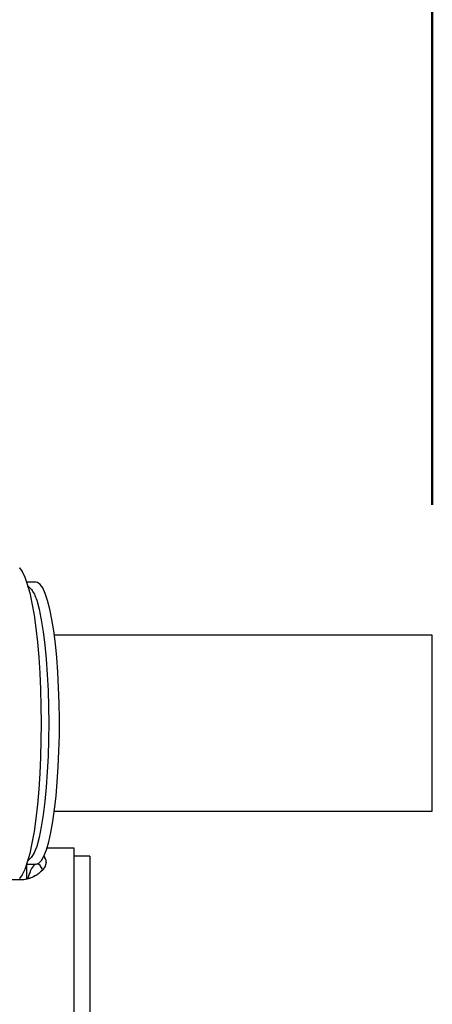
# Model space of a CAD drawing. Units: millimetres. Extents: x 0 to 42, y 0 to 29.8.
# Drawn here: x 26.1 to 26.4, y 11.2 to 12 of the extents above; entities that cross this region are included whole.
import ezdxf

# ---------------------------------------------------------------- set-up
doc = ezdxf.new("R2010")
doc.units = ezdxf.units.MM
doc.linetypes.add('PHANTOM', pattern=[1.27, 0.635, -0.127, 0.127, -0.127, 0.127, -0.127])
doc.layers.add('LE_NORM', color=179, linetype='Continuous', lineweight=50)
doc.styles.add('SLDTEXTSTYLE0', font='TXT', dxfattribs={"width": 0.605})
doc.dimstyles.new('SLDDIMSTYLE2', dxfattribs={"dimtxt": 0.35, "dimasz": 0.3, "dimexe": 0, "dimexo": 0.0625, "dimgap": 0.0875, "dimtad": 1, "dimdec": 0, "dimlfac": 25, "dimrnd": 1e-09, "dimzin": 12, "dimdsep": 46, "dimtxsty": 'SLDTEXTSTYLE0', "dimsah": 1, "dimcen": 0.09, "dimadec": 0, "dimazin": 3, "dimtfac": 1, "dimtdec": 1, "dimtofl": 0, "dimtmove": 0, "dimatfit": 3, "dimfxl": 0, "dimfrac": 2, "dimtolj": 1, "dimtzin": 12, "dimarcsym": 0})

# ---------------------------------------------------------------- blocks, each defined once
blk = doc.blocks.new('_D_12')
at = {"layer": 'LE_NORM'}
for p, q in [((23.06663, 11.61487), (23.06663, 12.38434)), ((26.41463, 11.61487), (26.41463, 12.38434)), ((23.06663, 12.28434), (26.41463, 12.28434))]:
    blk.add_line(p, q, dxfattribs=at)
for points in [[(23.06663, 12.28434), (23.36663, 12.18434), (23.36663, 12.38434)], [(26.41463, 12.28434), (26.11463, 12.38434), (26.11463, 12.18434)]]:
    blk.add_solid(points, dxfattribs=at)
at = {"layer": 'LE_NORM', "insert": (24.5214, 12.73552), "char_height": 0.35, "attachment_point": 1, "style": 'SLDTEXTSTYLE0'}
blk.add_mtext('84', dxfattribs=at)

msp = doc.modelspace()

# ---------------------------------------------------------------- linework, layer by layer
at = {"color": 7, "linetype": 'Continuous', "lineweight": 25}
for p, q in [((26.11141, 11.55547), (26.10419, 11.55547)), ((26.41463, 11.51487), (26.12533, 11.51487)), ((26.41463, 11.44747), (26.41463, 11.51487)), ((26.41463, 11.38007), (26.41463, 11.44747)), ((26.12533, 11.38007), (26.41463, 11.38007)), ((26.14063, 11.35171), (26.11965, 11.35171)), ((26.14063, 11.25511), (26.14063, 11.35171)), ((26.15263, 11.34571), (26.14063, 11.34571)), ((26.15263, 11.34571), (26.15263, 11.25511)), ((26.10419, 11.33947), (26.11141, 11.33947)), ((26.09911, 11.32747), (26.08089, 11.32747)), ((26.14063, 11.15851), (26.14063, 11.25511)), ((26.15263, 11.25511), (26.15263, 11.16451))]:
    msp.add_line(p, q, dxfattribs=at)
at = {"color": 7, "linetype": 'PHANTOM', "lineweight": 18}
for p, q in [((26.11141, 11.55547), (26.10419, 11.55547)), ((26.41463, 11.51487), (26.12533, 11.51487)), ((26.41463, 11.44747), (26.41463, 11.51487)), ((26.41463, 11.38007), (26.41463, 11.44747)), ((26.12533, 11.38007), (26.41463, 11.38007)), ((26.14063, 11.35171), (26.11965, 11.35171)), ((26.14063, 11.25511), (26.14063, 11.35171)), ((26.15263, 11.34571), (26.14063, 11.34571)), ((26.15263, 11.34571), (26.15263, 11.25511)), ((26.10419, 11.33947), (26.11141, 11.33947)), ((26.09911, 11.32747), (26.08089, 11.32747)), ((26.14063, 11.15851), (26.14063, 11.25511)), ((26.15263, 11.25511), (26.15263, 11.16451))]:
    msp.add_line(p, q, dxfattribs=at)
at = {"color": 8, "linetype": 'Continuous', "lineweight": 25}
for p, q in [((26.10411, 11.33921), (26.10411, 11.32813)), ((26.11883, 11.34272), (26.11883, 11.33994))]:
    msp.add_line(p, q, dxfattribs=at)
at = {"color": 8, "linetype": 'PHANTOM', "lineweight": 18}
for p, q in [((26.10411, 11.33921), (26.10411, 11.32813)), ((26.11883, 11.34272), (26.11883, 11.33994))]:
    msp.add_line(p, q, dxfattribs=at)
at = {"color": 7, "linetype": 'Continuous', "lineweight": 25, "flags": 128}
for points in [[(26.09857, 11.56647), (26.10067, 11.56365), (26.10271, 11.55948), (26.10467, 11.55399), (26.10651, 11.54726), (26.10823, 11.53935), (26.10979, 11.53038), (26.11119, 11.52042), (26.11239, 11.50962), (26.1134, 11.49808), (26.1142, 11.48596), (26.11478, 11.47338), (26.11512, 11.4605), (26.11524, 11.44747), (26.11512, 11.43443), (26.11478, 11.42155), (26.1142, 11.40897), (26.1134, 11.39685), (26.11239, 11.38531), (26.11119, 11.37451), (26.10979, 11.36456), (26.10823, 11.35558), (26.10651, 11.34767), (26.10467, 11.34094), (26.10271, 11.33545), (26.10067, 11.33128), (26.09857, 11.32847)], [(26.11141, 11.33947), (26.11344, 11.34017), (26.11544, 11.34227), (26.1174, 11.34575), (26.11927, 11.35055), (26.12104, 11.35661), (26.12269, 11.36386), (26.12419, 11.3722), (26.12552, 11.38152), (26.12667, 11.39169), (26.12762, 11.4026), (26.12836, 11.41409), (26.12888, 11.42602), (26.12917, 11.43822), (26.12922, 11.45055), (26.12905, 11.46284), (26.12865, 11.47492), (26.12802, 11.48665), (26.12717, 11.49787), (26.12612, 11.50843), (26.12488, 11.51819), (26.12346, 11.52703), (26.12188, 11.53484), (26.12017, 11.54151), (26.11834, 11.54695), (26.11643, 11.55109), (26.11445, 11.55388), (26.11242, 11.55529), (26.11141, 11.55547)], [(26.112, 11.54187), (26.11375, 11.53492), (26.11536, 11.52679), (26.1168, 11.51758), (26.11805, 11.50742), (26.1191, 11.49644), (26.11994, 11.48479), (26.12054, 11.47263), (26.1209, 11.46014), (26.12103, 11.44747), (26.1209, 11.4348), (26.12054, 11.4223), (26.11994, 11.41014), (26.1191, 11.3985), (26.11805, 11.38751), (26.1168, 11.37735), (26.11536, 11.36814), (26.11375, 11.36001), (26.112, 11.35307)]]:
    msp.add_lwpolyline(points, dxfattribs=at)
at = {"color": 7, "linetype": 'PHANTOM', "lineweight": 18, "flags": 128}
for points in [[(26.09857, 11.56647), (26.10067, 11.56365), (26.10271, 11.55948), (26.10467, 11.55399), (26.10651, 11.54726), (26.10823, 11.53935), (26.10979, 11.53038), (26.11119, 11.52042), (26.11239, 11.50962), (26.1134, 11.49808), (26.1142, 11.48596), (26.11478, 11.47338), (26.11512, 11.4605), (26.11524, 11.44747), (26.11512, 11.43443), (26.11478, 11.42155), (26.1142, 11.40897), (26.1134, 11.39685), (26.11239, 11.38531), (26.11119, 11.37451), (26.10979, 11.36456), (26.10823, 11.35558), (26.10651, 11.34767), (26.10467, 11.34094), (26.10271, 11.33545), (26.10067, 11.33128), (26.09857, 11.32847)], [(26.11141, 11.33947), (26.11344, 11.34017), (26.11544, 11.34227), (26.1174, 11.34575), (26.11927, 11.35055), (26.12104, 11.35661), (26.12269, 11.36386), (26.12419, 11.3722), (26.12552, 11.38152), (26.12667, 11.39169), (26.12762, 11.4026), (26.12836, 11.41409), (26.12888, 11.42602), (26.12917, 11.43822), (26.12922, 11.45055), (26.12905, 11.46284), (26.12865, 11.47492), (26.12802, 11.48665), (26.12717, 11.49787), (26.12612, 11.50843), (26.12488, 11.51819), (26.12346, 11.52703), (26.12188, 11.53484), (26.12017, 11.54151), (26.11834, 11.54695), (26.11643, 11.55109), (26.11445, 11.55388), (26.11242, 11.55529), (26.11141, 11.55547)], [(26.112, 11.54187), (26.11375, 11.53492), (26.11536, 11.52679), (26.1168, 11.51758), (26.11805, 11.50742), (26.1191, 11.49644), (26.11994, 11.48479), (26.12054, 11.47263), (26.1209, 11.46014), (26.12103, 11.44747), (26.1209, 11.4348), (26.12054, 11.4223), (26.11994, 11.41014), (26.1191, 11.3985), (26.11805, 11.38751), (26.1168, 11.37735), (26.11536, 11.36814), (26.11375, 11.36001), (26.112, 11.35307)]]:
    msp.add_lwpolyline(points, dxfattribs=at)
at = {"color": 7, "linetype": 'Continuous', "lineweight": 25}
for major_axis, start_param, end_param in [((0, 0.0966), 5.84829, 5.937882), ((0, 0.0846), 0.075785, 0.513037), ((0, 0.0846), 5.977386, 6.250659)]:
    msp.add_ellipse((26.11202, 11.25511), major_axis=major_axis, ratio=0.167343, start_param=start_param, end_param=end_param, dxfattribs=at)
at = {"color": 7, "linetype": 'PHANTOM', "lineweight": 18}
for major_axis, start_param, end_param in [((0, 0.0966), 5.84829, 5.937882), ((0, 0.0846), 0.075785, 0.513037), ((0, 0.0846), 5.977386, 6.250659)]:
    msp.add_ellipse((26.11202, 11.25511), major_axis=major_axis, ratio=0.167343, start_param=start_param, end_param=end_param, dxfattribs=at)
at = {"color": 7, "linetype": 'Continuous', "lineweight": 25}
for points, knots in [([(26.10481, 11.55274), (26.10585, 11.55192), (26.1087, 11.54966), (26.11072, 11.54489), (26.112, 11.54187)], [0, 0, 0, 0, 0.365618, 1, 1, 1, 1]), ([(26.112, 11.35307), (26.11097, 11.35056), (26.10902, 11.34576), (26.1061, 11.34313), (26.10471, 11.34188)], [0, 0, 0, 0, 0.5240761, 1, 1, 1, 1]), ([(26.11883, 11.34272), (26.11897, 11.34147), (26.11924, 11.33898), (26.11624, 11.33454), (26.11147, 11.33068), (26.10569, 11.32821), (26.10156, 11.3275), (26.09945, 11.32747), (26.09911, 11.32747)], [0, 0, 0, 0, 0.218709, 0.436809, 0.671591, 0.834665, 0.972841, 1, 1, 1, 1])]:
    msp.add_open_spline(points, degree=3, knots=knots, dxfattribs=at)
at = {"color": 7, "linetype": 'PHANTOM', "lineweight": 18}
for points, knots in [([(26.10481, 11.55274), (26.10585, 11.55192), (26.1087, 11.54966), (26.11072, 11.54489), (26.112, 11.54187)], [0, 0, 0, 0, 0.365618, 1, 1, 1, 1]), ([(26.112, 11.35307), (26.11097, 11.35056), (26.10902, 11.34576), (26.1061, 11.34313), (26.10471, 11.34188)], [0, 0, 0, 0, 0.5240761, 1, 1, 1, 1]), ([(26.11883, 11.34272), (26.11897, 11.34147), (26.11924, 11.33898), (26.11624, 11.33454), (26.11147, 11.33068), (26.10569, 11.32821), (26.10156, 11.3275), (26.09945, 11.32747), (26.09911, 11.32747)], [0, 0, 0, 0, 0.218709, 0.436809, 0.671591, 0.834665, 0.972841, 1, 1, 1, 1])]:
    msp.add_open_spline(points, degree=3, knots=knots, dxfattribs=at)

# ---------------------------------------------------------------- dimensions: what is measured, and where the dimension line sits
at = {"layer": 'LE_NORM'}
dim = msp.add_linear_dim(base=(26.41463, 12.28434), p1=(23.06663, 11.51487), p2=(26.41463, 11.51487), dimstyle='SLDDIMSTYLE2', dxfattribs=at)
dim.commit()
dim.dimension.update_dxf_attribs({"geometry": '_D_12', "text_midpoint": (24.74063, 12.28434), "dimtype": 160})

doc.saveas('drawing.dxf')
